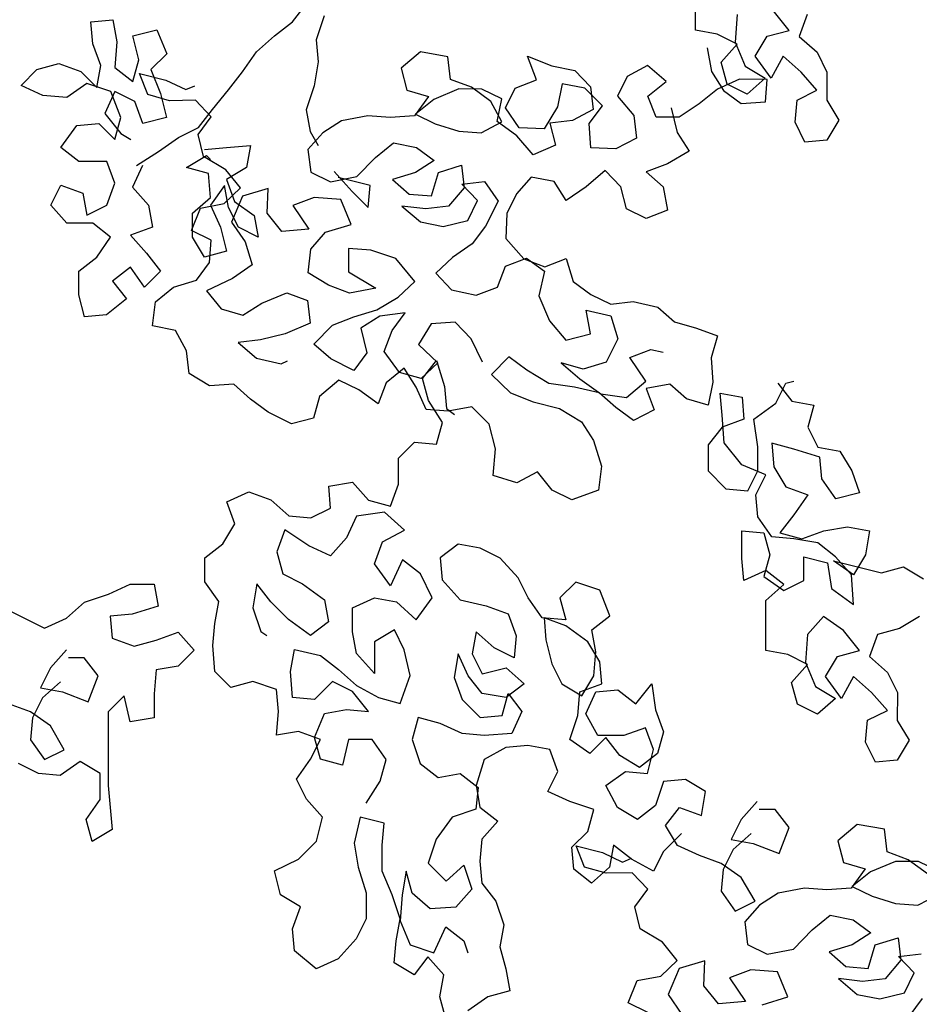
# Model space of a CAD drawing. Units: millimetres. Extents: x -21 to 4753, y -13 to 5144.
# Drawn here: x 58 to 58, y 7 to 7 of the extents above; entities that cross this region are included whole.
import ezdxf

# ---------------------------------------------------------------- set-up
doc = ezdxf.new("R2010")
doc.units = ezdxf.units.MM
doc.layers.add('Árvores vistas', color=8, linetype='Continuous')
doc.layers.get('0').freeze()

# ---------------------------------------------------------------- blocks, each defined once
blk = doc.blocks.new('a4')
for p, q in [((-0.60476, 1.8859), (-0.60063, 1.89722)), ((-0.5512, 1.89923), (-0.56152, 1.87865)), ((-0.63668, 1.88181), (-0.63152, 1.8921)), ((-0.28659, 1.87943), (-0.28143, 1.89075)), ((-0.28143, 1.89075), (-0.2732, 1.88251)), ((-0.63772, 1.87048), (-0.63668, 1.88181)), ((-0.61917, 1.88591), (-0.62947, 1.87871)), ((-0.60785, 1.88487), (-0.61917, 1.88591)), ((-0.61197, 1.87561), (-0.60476, 1.8859)), ((-0.59755, 1.87971), (-0.60785, 1.88487)), ((-0.2732, 1.88251), (-0.27012, 1.87118)), ((-0.62947, 1.87871), (-0.62434, 1.86841)), ((-0.58932, 1.87044), (-0.59755, 1.87971)), ((-0.5924, 1.88074), (-0.59447, 1.86941)), ((-0.58211, 1.87558), (-0.5924, 1.88074)), ((-0.56152, 1.87865), (-0.55638, 1.86732)), ((-0.28763, 1.86707), (-0.28659, 1.87943)), ((-0.62434, 1.86841), (-0.61197, 1.87561)), ((-0.57285, 1.86733), (-0.58211, 1.87558)), ((-0.3525, 1.86713), (-0.34323, 1.87536)), ((-0.34323, 1.87536), (-0.33293, 1.8702)), ((-0.27012, 1.87118), (-0.27425, 1.85985)), ((-0.63052, 1.86018), (-0.63772, 1.87048)), ((-0.59447, 1.86941), (-0.59963, 1.85603)), ((-0.57698, 1.85807), (-0.57697, 1.86631)), ((-0.55638, 1.86732), (-0.54815, 1.85804)), ((-0.35251, 1.85375), (-0.3525, 1.86713)), ((-0.33293, 1.8702), (-0.33706, 1.85888)), ((-0.32059, 1.86093), (-0.31337, 1.87019)), ((-0.31337, 1.87019), (-0.30205, 1.86194)), ((-0.28043, 1.85677), (-0.28763, 1.86707)), ((-0.4009, 1.85791), (-0.38957, 1.86099)), ((-0.38957, 1.86099), (-0.37722, 1.86098)), ((-0.37722, 1.86098), (-0.37002, 1.8517)), ((-0.3206, 1.84651), (-0.32059, 1.86093)), ((-0.30205, 1.86194), (-0.30103, 1.85061)), ((-0.67171, 1.85404), (-0.66038, 1.85712)), ((-0.66038, 1.85712), (-0.65009, 1.8499)), ((-0.63671, 1.84989), (-0.63052, 1.86018)), ((-0.59963, 1.85603), (-0.58625, 1.85087)), ((-0.58625, 1.85087), (-0.57698, 1.85807)), ((-0.54815, 1.85804), (-0.54404, 1.84568)), ((-0.39988, 1.84658), (-0.4009, 1.85791)), ((-0.33706, 1.85888), (-0.34839, 1.85683)), ((-0.34839, 1.85683), (-0.34325, 1.84653)), ((-0.28456, 1.84442), (-0.28043, 1.85677)), ((-0.27425, 1.85985), (-0.2825, 1.85162)), ((-0.66554, 1.84374), (-0.67171, 1.85404)), ((-0.37002, 1.8517), (-0.35973, 1.84449)), ((-0.35973, 1.84449), (-0.35251, 1.85375)), ((-0.30103, 1.85061), (-0.30928, 1.84238)), ((-0.2825, 1.85162), (-0.27117, 1.84955)), ((-0.27117, 1.84955), (-0.25984, 1.85366)), ((-0.25984, 1.85366), (-0.24851, 1.85468)), ((-0.24851, 1.85468), (-0.2475, 1.84335)), ((-0.64289, 1.84577), (-0.66554, 1.84374)), ((-0.65009, 1.8499), (-0.63671, 1.84989)), ((-0.60479, 1.84574), (-0.64289, 1.84577)), ((-0.59656, 1.8375), (-0.60479, 1.84574)), ((-0.54404, 1.84568), (-0.5389, 1.83435)), ((-0.39166, 1.83628), (-0.39988, 1.84658)), ((-0.34325, 1.84653), (-0.33193, 1.8424)), ((-0.33193, 1.8424), (-0.3206, 1.84651)), ((-0.29589, 1.84752), (-0.30619, 1.83929)), ((-0.28456, 1.84236), (-0.29589, 1.84752)), ((-0.5667, 1.84365), (-0.57082, 1.83232)), ((-0.55537, 1.84467), (-0.5667, 1.84365)), ((-0.55435, 1.83334), (-0.55537, 1.84467)), ((-0.38238, 1.84348), (-0.39166, 1.83628)), ((-0.37518, 1.8342), (-0.38238, 1.84348)), ((-0.30928, 1.84238), (-0.29795, 1.83928)), ((-0.29795, 1.83928), (-0.28456, 1.84442)), ((-0.28972, 1.83207), (-0.28456, 1.84236)), ((-0.27221, 1.84235), (-0.27942, 1.83309)), ((-0.25882, 1.8413), (-0.27221, 1.84235)), ((-0.2475, 1.84335), (-0.25882, 1.8413)), ((-0.60995, 1.83442), (-0.59656, 1.8375)), ((-0.30619, 1.83929), (-0.30928, 1.83414)), ((-0.6079, 1.82206), (-0.60995, 1.83442)), ((-0.57082, 1.83232), (-0.56775, 1.82099)), ((-0.55024, 1.81995), (-0.55435, 1.83334)), ((-0.5389, 1.83435), (-0.53891, 1.822)), ((-0.38549, 1.82701), (-0.37518, 1.8342)), ((-0.35871, 1.83419), (-0.36798, 1.82596)), ((-0.3546, 1.82286), (-0.35871, 1.83419)), ((-0.334, 1.83314), (-0.34327, 1.82491)), ((-0.32268, 1.82798), (-0.334, 1.83314)), ((-0.32267, 1.83107), (-0.31548, 1.81973)), ((-0.30105, 1.82796), (-0.28972, 1.83207)), ((-0.27942, 1.83309), (-0.2681, 1.82999)), ((-0.2681, 1.82999), (-0.25574, 1.83306)), ((-0.25574, 1.83306), (-0.25266, 1.82071)), ((-0.37726, 1.81876), (-0.38549, 1.82701)), ((-0.36798, 1.82596), (-0.37726, 1.81876)), ((-0.29797, 1.8156), (-0.30105, 1.82796)), ((-0.28937, 1.81408), (-0.28616, 1.82537)), ((-0.28616, 1.82537), (-0.2752, 1.82958)), ((-0.2752, 1.82958), (-0.2786, 1.81599)), ((-0.59555, 1.82205), (-0.6079, 1.82206)), ((-0.58319, 1.82101), (-0.59555, 1.82205)), ((-0.58114, 1.80968), (-0.58319, 1.82101)), ((-0.56775, 1.82099), (-0.56364, 1.80966)), ((-0.53891, 1.822), (-0.55024, 1.81995)), ((-0.40787, 1.81104), (-0.40555, 1.82287)), ((-0.40555, 1.82287), (-0.39319, 1.82142)), ((-0.39319, 1.82142), (-0.38562, 1.81204)), ((-0.34327, 1.82491), (-0.3546, 1.82286)), ((-0.27326, 1.82381), (-0.28562, 1.81868)), ((-0.26503, 1.81557), (-0.27326, 1.82381)), ((-0.25266, 1.82071), (-0.26503, 1.81557)), ((-0.31548, 1.81973), (-0.30828, 1.80943)), ((-0.28562, 1.81868), (-0.29797, 1.8156)), ((-0.2786, 1.81599), (-0.28357, 1.80576)), ((-0.41848, 1.80542), (-0.40787, 1.81104)), ((-0.38562, 1.81204), (-0.38194, 1.8002)), ((-0.28906, 1.80066), (-0.28937, 1.81408)), ((-0.57291, 1.80143), (-0.58114, 1.80968)), ((-0.56364, 1.80966), (-0.57291, 1.80143)), ((-0.43014, 1.80404), (-0.41848, 1.80542)), ((-0.32683, 1.794), (-0.32373, 1.80533)), ((-0.32373, 1.80533), (-0.31756, 1.79502)), ((-0.30828, 1.80943), (-0.30314, 1.79913)), ((-0.28357, 1.80576), (-0.28164, 1.80099)), ((-0.43653, 1.79346), (-0.43014, 1.80404)), ((-0.38194, 1.8002), (-0.37278, 1.79346)), ((-0.37007, 1.7961), (-0.35977, 1.80227)), ((-0.3613, 1.79255), (-0.35633, 1.80278)), ((-0.35977, 1.80227), (-0.34741, 1.80226)), ((-0.35633, 1.80278), (-0.34469, 1.79816)), ((-0.34741, 1.80226), (-0.33918, 1.79298)), ((-0.29755, 1.79255), (-0.28906, 1.80066)), ((-0.54791, 1.78864), (-0.53761, 1.79583)), ((-0.53761, 1.79583), (-0.52525, 1.79582)), ((-0.52525, 1.79582), (-0.51805, 1.78655)), ((-0.38743, 1.79509), (-0.39681, 1.78752)), ((-0.38111, 1.78165), (-0.38743, 1.79509)), ((-0.36699, 1.78477), (-0.37007, 1.7961)), ((-0.34469, 1.79816), (-0.34243, 1.78597)), ((-0.32495, 1.78504), (-0.31803, 1.7965)), ((-0.31756, 1.79502), (-0.31962, 1.79297)), ((-0.31803, 1.7965), (-0.30672, 1.79929)), ((-0.31447, 1.79605), (-0.31345, 1.78472)), ((-0.30672, 1.79929), (-0.29755, 1.79255)), ((-0.30314, 1.79913), (-0.29388, 1.79191)), ((-0.59219, 1.7825), (-0.58395, 1.79073)), ((-0.58395, 1.79073), (-0.57056, 1.79175)), ((-0.57056, 1.79175), (-0.55924, 1.79071)), ((-0.55924, 1.79071), (-0.54791, 1.78864)), ((-0.43568, 1.78092), (-0.43653, 1.79346)), ((-0.37278, 1.79346), (-0.3613, 1.79255)), ((-0.3433, 1.79299), (-0.35463, 1.78785)), ((-0.33301, 1.78577), (-0.3433, 1.79299)), ((-0.33918, 1.79298), (-0.32683, 1.794)), ((-0.29388, 1.79191), (-0.28359, 1.78367)), ((-0.51805, 1.78655), (-0.50776, 1.78036)), ((-0.50776, 1.78036), (-0.49643, 1.78447)), ((-0.49643, 1.78447), (-0.49129, 1.77314)), ((-0.39681, 1.78752), (-0.40002, 1.77623)), ((-0.35463, 1.78785), (-0.36699, 1.78477)), ((-0.34434, 1.78372), (-0.33301, 1.78577)), ((-0.34243, 1.78597), (-0.33433, 1.77747)), ((-0.32992, 1.78474), (-0.34125, 1.78063)), ((-0.33433, 1.77747), (-0.32495, 1.78504)), ((-0.32375, 1.77443), (-0.32992, 1.78474)), ((-0.31345, 1.78472), (-0.31243, 1.77237)), ((-0.58911, 1.77117), (-0.59219, 1.7825)), ((-0.4433, 1.77229), (-0.43568, 1.78092)), ((-0.37407, 1.77139), (-0.38111, 1.78165)), ((-0.35197, 1.78211), (-0.36223, 1.77507)), ((-0.35464, 1.77858), (-0.34434, 1.78372)), ((-0.33857, 1.77642), (-0.35197, 1.78211)), ((-0.34125, 1.78063), (-0.34847, 1.77034)), ((-0.28359, 1.78367), (-0.27433, 1.77645)), ((-0.41414, 1.77874), (-0.42229, 1.76923)), ((-0.41276, 1.76708), (-0.41414, 1.77874)), ((-0.40002, 1.77623), (-0.39387, 1.7665)), ((-0.36223, 1.77507), (-0.37407, 1.77139)), ((-0.3598, 1.76829), (-0.35464, 1.77858)), ((-0.33454, 1.76316), (-0.33857, 1.77642)), ((-0.31243, 1.77237), (-0.32375, 1.77443)), ((-0.27433, 1.77645), (-0.26404, 1.76923)), ((-0.59324, 1.75882), (-0.58911, 1.77117)), ((-0.55102, 1.77113), (-0.56338, 1.76703)), ((-0.53866, 1.76906), (-0.55102, 1.77113)), ((-0.54794, 1.76186), (-0.53866, 1.76906)), ((-0.49129, 1.77314), (-0.49542, 1.76182)), ((-0.45003, 1.76312), (-0.4433, 1.77229)), ((-0.42229, 1.76923), (-0.42515, 1.75652)), ((-0.34847, 1.77034), (-0.3598, 1.76829)), ((-0.26404, 1.76923), (-0.25581, 1.75996)), ((-0.56338, 1.76703), (-0.56544, 1.76394)), ((-0.40962, 1.75436), (-0.41276, 1.76708)), ((-0.39387, 1.7665), (-0.38843, 1.7536)), ((-0.6993, 1.75685), (-0.68694, 1.75993)), ((-0.68694, 1.75993), (-0.68078, 1.74757)), ((-0.55721, 1.75261), (-0.54794, 1.76186)), ((-0.49542, 1.76182), (-0.50367, 1.75256)), ((-0.45607, 1.75113), (-0.45003, 1.76312)), ((-0.35681, 1.75616), (-0.34743, 1.76373)), ((-0.34743, 1.76373), (-0.33454, 1.76316)), ((-0.25581, 1.75996), (-0.24861, 1.75068)), ((-0.70549, 1.74656), (-0.6993, 1.75685)), ((-0.61488, 1.74751), (-0.61693, 1.75884)), ((-0.61693, 1.75884), (-0.60457, 1.7578)), ((-0.60457, 1.7578), (-0.59324, 1.75882)), ((-0.53353, 1.75567), (-0.53868, 1.74538)), ((-0.5222, 1.75875), (-0.53353, 1.75567)), ((-0.51087, 1.75462), (-0.5222, 1.75875)), ((-0.51912, 1.74227), (-0.51087, 1.75462)), ((-0.42515, 1.75652), (-0.42357, 1.75316)), ((-0.40418, 1.74145), (-0.40962, 1.75436)), ((-0.35561, 1.74221), (-0.35681, 1.75616)), ((-0.73742, 1.73836), (-0.72814, 1.74967)), ((-0.72814, 1.74967), (-0.71681, 1.75069)), ((-0.71681, 1.75069), (-0.70549, 1.74656)), ((-0.59841, 1.73926), (-0.59737, 1.75058)), ((-0.59737, 1.75058), (-0.58398, 1.7516)), ((-0.58398, 1.7516), (-0.57266, 1.74953)), ((-0.57266, 1.74953), (-0.57576, 1.73615)), ((-0.56546, 1.74129), (-0.55721, 1.75261)), ((-0.50367, 1.75256), (-0.50471, 1.74123)), ((-0.45327, 1.73982), (-0.45607, 1.75113)), ((-0.38843, 1.7536), (-0.39252, 1.74284)), ((-0.3434, 1.75047), (-0.35561, 1.74221)), ((-0.3392, 1.73951), (-0.3434, 1.75047)), ((-0.24861, 1.75068), (-0.23935, 1.74347)), ((-0.68078, 1.74757), (-0.67152, 1.73829)), ((-0.64989, 1.74342), (-0.63959, 1.74856)), ((-0.63959, 1.74856), (-0.6293, 1.74135)), ((-0.61901, 1.73619), (-0.61488, 1.74751)), ((-0.53868, 1.74538), (-0.54693, 1.73406)), ((-0.65917, 1.73519), (-0.64989, 1.74342)), ((-0.6293, 1.74135), (-0.61901, 1.73619)), ((-0.6293, 1.7362), (-0.61798, 1.73928)), ((-0.61798, 1.73928), (-0.60562, 1.73412)), ((-0.58915, 1.72998), (-0.59841, 1.73926)), ((-0.55826, 1.73201), (-0.56546, 1.74129)), ((-0.52428, 1.73095), (-0.51912, 1.74227)), ((-0.50471, 1.74123), (-0.49957, 1.73093)), ((-0.44198, 1.73661), (-0.45327, 1.73982)), ((-0.42257, 1.73091), (-0.41495, 1.73954)), ((-0.41495, 1.73954), (-0.40509, 1.72998)), ((-0.39252, 1.74284), (-0.40418, 1.74145)), ((-0.3846, 1.73204), (-0.37821, 1.74262)), ((-0.37821, 1.74262), (-0.36586, 1.74117)), ((-0.36586, 1.74117), (-0.35722, 1.73356)), ((-0.34029, 1.72574), (-0.3392, 1.73951)), ((-0.32612, 1.74124), (-0.3311, 1.73102)), ((-0.31447, 1.74263), (-0.32612, 1.74124)), ((-0.30583, 1.73501), (-0.31447, 1.74263)), ((-0.30525, 1.74147), (-0.31246, 1.73736)), ((-0.29392, 1.74352), (-0.30525, 1.74147)), ((-0.28157, 1.73939), (-0.29392, 1.74352)), ((-0.26922, 1.73732), (-0.28157, 1.73939)), ((-0.73228, 1.72702), (-0.73742, 1.73836)), ((-0.67152, 1.73829), (-0.65917, 1.73519)), ((-0.6324, 1.72487), (-0.6293, 1.7362)), ((-0.60562, 1.73412), (-0.60357, 1.72279)), ((-0.57576, 1.73615), (-0.58298, 1.72689)), ((-0.54693, 1.73406), (-0.55826, 1.73201)), ((-0.43353, 1.7267), (-0.44198, 1.73661)), ((-0.35722, 1.73356), (-0.3532, 1.7203)), ((-0.29968, 1.72528), (-0.30583, 1.73501)), ((-0.25789, 1.73834), (-0.26922, 1.73732)), ((-0.24554, 1.73421), (-0.25789, 1.73834)), ((-0.59431, 1.71969), (-0.58915, 1.72998)), ((-0.51502, 1.72271), (-0.52428, 1.73095)), ((-0.49957, 1.73093), (-0.48824, 1.73195)), ((-0.48824, 1.73195), (-0.48619, 1.71959)), ((-0.42861, 1.71892), (-0.42257, 1.73091)), ((-0.40509, 1.72998), (-0.40088, 1.71902)), ((-0.38869, 1.72128), (-0.3846, 1.73204)), ((-0.32586, 1.72913), (-0.33616, 1.71987)), ((-0.3311, 1.73102), (-0.32848, 1.71741)), ((-0.72199, 1.71775), (-0.73228, 1.72702)), ((-0.61902, 1.72177), (-0.6324, 1.72487)), ((-0.58298, 1.72689), (-0.59122, 1.71763)), ((-0.4385, 1.71647), (-0.43353, 1.7267)), ((-0.3532, 1.7203), (-0.34029, 1.72574)), ((-0.33308, 1.7106), (-0.32895, 1.72707)), ((-0.29707, 1.71168), (-0.29968, 1.72528)), ((-0.67257, 1.71873), (-0.68492, 1.71668)), ((-0.65918, 1.71563), (-0.67257, 1.71873)), ((-0.61903, 1.70942), (-0.61902, 1.72177)), ((-0.60357, 1.72279), (-0.60461, 1.71146)), ((-0.60461, 1.71146), (-0.59431, 1.71969)), ((-0.57475, 1.71761), (-0.56342, 1.71966)), ((-0.56342, 1.71966), (-0.55106, 1.71965)), ((-0.55106, 1.71965), (-0.54593, 1.70832)), ((-0.5037, 1.71755), (-0.51502, 1.72271)), ((-0.48619, 1.71959), (-0.49547, 1.71136)), ((-0.41944, 1.71218), (-0.42861, 1.71892)), ((-0.40088, 1.71902), (-0.3972, 1.70718)), ((-0.38608, 1.70768), (-0.38869, 1.72128)), ((-0.37756, 1.72178), (-0.38608, 1.70768)), ((-0.36556, 1.72175), (-0.37756, 1.72178)), ((-0.36647, 1.71027), (-0.36556, 1.72175)), ((-0.33616, 1.71987), (-0.34441, 1.71164)), ((-0.7117, 1.71259), (-0.72199, 1.71775)), ((-0.68492, 1.71668), (-0.69831, 1.71258)), ((-0.66228, 1.70328), (-0.65918, 1.71563)), ((-0.59122, 1.71763), (-0.59741, 1.70631)), ((-0.58505, 1.70835), (-0.57475, 1.71761)), ((-0.50165, 1.70313), (-0.5037, 1.71755)), ((-0.44577, 1.70643), (-0.4385, 1.71647)), ((-0.40672, 1.71533), (-0.41944, 1.71218)), ((-0.40056, 1.7056), (-0.40672, 1.71533)), ((-0.32848, 1.71741), (-0.31862, 1.70785)), ((-0.69831, 1.71258), (-0.7117, 1.71259)), ((-0.65198, 1.71253), (-0.64066, 1.70532)), ((-0.62934, 1.70222), (-0.61903, 1.70942)), ((-0.56858, 1.70834), (-0.58505, 1.70835)), ((-0.56241, 1.69804), (-0.56858, 1.70834)), ((-0.54593, 1.70832), (-0.548, 1.69699)), ((-0.53976, 1.70008), (-0.52842, 1.7083)), ((-0.52842, 1.7083), (-0.5171, 1.70417)), ((-0.49547, 1.71136), (-0.49857, 1.70004)), ((-0.37074, 1.69722), (-0.36647, 1.71027)), ((-0.34441, 1.71164), (-0.33308, 1.7106)), ((-0.29798, 1.7002), (-0.29707, 1.71168)), ((-0.69936, 1.69919), (-0.687, 1.70433)), ((-0.687, 1.70433), (-0.67361, 1.70432)), ((-0.67361, 1.70432), (-0.66228, 1.70328)), ((-0.64066, 1.70532), (-0.62934, 1.70222)), ((-0.59741, 1.70631), (-0.60051, 1.69498)), ((-0.5171, 1.70417), (-0.51093, 1.69284)), ((-0.51093, 1.69284), (-0.50165, 1.70313)), ((-0.43501, 1.70233), (-0.44577, 1.70643)), ((-0.42955, 1.69543), (-0.41876, 1.70335)), ((-0.41876, 1.70335), (-0.408, 1.69926)), ((-0.39883, 1.69253), (-0.40056, 1.7056)), ((-0.3972, 1.70718), (-0.3907, 1.69603)), ((-0.31862, 1.70785), (-0.31105, 1.69847)), ((-0.74055, 1.6879), (-0.73437, 1.69819)), ((-0.73437, 1.69819), (-0.72304, 1.69715)), ((-0.71172, 1.69508), (-0.69936, 1.69919)), ((-0.57271, 1.6929), (-0.56241, 1.69804)), ((-0.52638, 1.69389), (-0.53976, 1.70008)), ((-0.49857, 1.70004), (-0.48725, 1.69591)), ((-0.42744, 1.69296), (-0.43501, 1.70233)), ((-0.408, 1.69926), (-0.39883, 1.69253)), ((-0.32995, 1.69905), (-0.33756, 1.69042)), ((-0.32627, 1.68721), (-0.32995, 1.69905)), ((-0.31105, 1.69847), (-0.31338, 1.68664)), ((-0.29713, 1.68766), (-0.29798, 1.7002)), ((-0.71275, 1.69509), (-0.72511, 1.68995)), ((-0.72304, 1.69715), (-0.71172, 1.69508)), ((-0.69936, 1.69404), (-0.71275, 1.69509)), ((-0.68701, 1.69197), (-0.69936, 1.69404)), ((-0.60051, 1.69498), (-0.5861, 1.68982)), ((-0.5861, 1.68982), (-0.57271, 1.6929)), ((-0.548, 1.69699), (-0.55727, 1.68671)), ((-0.53359, 1.68463), (-0.52638, 1.69389)), ((-0.48725, 1.69591), (-0.47386, 1.6959)), ((-0.47386, 1.6959), (-0.46563, 1.68765)), ((-0.43717, 1.6868), (-0.42744, 1.69296)), ((-0.43276, 1.68414), (-0.42955, 1.69543)), ((-0.3907, 1.69603), (-0.3826, 1.68754)), ((-0.3826, 1.68754), (-0.37074, 1.69722)), ((-0.34373, 1.69414), (-0.35188, 1.68463)), ((-0.34518, 1.68179), (-0.34373, 1.69414)), ((-0.27257, 1.69448), (-0.28388, 1.69169)), ((-0.26412, 1.68457), (-0.27257, 1.69448)), ((-0.73129, 1.68069), (-0.74055, 1.6879)), ((-0.72511, 1.68995), (-0.72924, 1.6776)), ((-0.70658, 1.67964), (-0.69834, 1.68889)), ((-0.69834, 1.68889), (-0.68701, 1.69197)), ((-0.61905, 1.68882), (-0.63141, 1.68471)), ((-0.60773, 1.68572), (-0.61905, 1.68882)), ((-0.33756, 1.69042), (-0.33848, 1.67894)), ((-0.28388, 1.69169), (-0.28708, 1.68039)), ((-0.63141, 1.68471), (-0.63863, 1.67545)), ((-0.61083, 1.6744), (-0.60773, 1.68572)), ((-0.55727, 1.68671), (-0.54595, 1.67846)), ((-0.54595, 1.67846), (-0.53359, 1.68463)), ((-0.46563, 1.68765), (-0.46667, 1.67633)), ((-0.44866, 1.68171), (-0.43717, 1.6868)), ((-0.44401, 1.68042), (-0.43268, 1.6835)), ((-0.42466, 1.67564), (-0.43276, 1.68414)), ((-0.43268, 1.6835), (-0.42342, 1.67629)), ((-0.4151, 1.68551), (-0.42466, 1.67564)), ((-0.40452, 1.67912), (-0.4151, 1.68551)), ((-0.35188, 1.68463), (-0.35421, 1.6728)), ((-0.32011, 1.67748), (-0.32627, 1.68721)), ((-0.31338, 1.68664), (-0.32011, 1.67748)), ((-0.29625, 1.68713), (-0.30122, 1.6769)), ((-0.28708, 1.68039), (-0.29713, 1.68766)), ((-0.28868, 1.67775), (-0.29625, 1.68713)), ((-0.26663, 1.67045), (-0.26412, 1.68457)), ((-0.74057, 1.67246), (-0.73129, 1.68069)), ((-0.72924, 1.6776), (-0.71586, 1.67141)), ((-0.70556, 1.66625), (-0.70658, 1.67964)), ((-0.6829, 1.68064), (-0.69217, 1.67138)), ((-0.67055, 1.67651), (-0.6829, 1.68064)), ((-0.45535, 1.67323), (-0.44401, 1.68042)), ((-0.44957, 1.67023), (-0.44866, 1.68171)), ((-0.40367, 1.66658), (-0.40452, 1.67912)), ((-0.3438, 1.67013), (-0.34518, 1.68179)), ((-0.33848, 1.67894), (-0.3263, 1.6752)), ((-0.28324, 1.66484), (-0.28868, 1.67775)), ((-0.76322, 1.67145), (-0.75189, 1.67453)), ((-0.75189, 1.67453), (-0.74057, 1.67246)), ((-0.65923, 1.66827), (-0.67055, 1.67651)), ((-0.63863, 1.67545), (-0.63658, 1.66413)), ((-0.61599, 1.66308), (-0.61083, 1.6744)), ((-0.53669, 1.6733), (-0.547, 1.66404)), ((-0.52536, 1.67432), (-0.53669, 1.6733)), ((-0.51816, 1.66505), (-0.52536, 1.67432)), ((-0.46667, 1.67633), (-0.45535, 1.67323)), ((-0.42342, 1.67629), (-0.43681, 1.67218)), ((-0.37839, 1.67658), (-0.38689, 1.66848)), ((-0.37029, 1.66808), (-0.37839, 1.67658)), ((-0.35421, 1.6728), (-0.35106, 1.66008)), ((-0.3263, 1.6752), (-0.32263, 1.66336)), ((-0.30122, 1.6769), (-0.30496, 1.66472)), ((-0.71586, 1.67141), (-0.72307, 1.66215)), ((-0.69217, 1.67138), (-0.68395, 1.66211)), ((-0.65512, 1.65591), (-0.65923, 1.66827)), ((-0.44814, 1.67116), (-0.45123, 1.66705)), ((-0.44731, 1.65804), (-0.44957, 1.67023)), ((-0.43681, 1.67218), (-0.44814, 1.67116)), ((-0.38689, 1.66848), (-0.38975, 1.65577)), ((-0.36326, 1.65782), (-0.37029, 1.66808)), ((-0.33428, 1.66198), (-0.3438, 1.67013)), ((-0.28238, 1.65831), (-0.27829, 1.66907)), ((-0.27829, 1.66907), (-0.26663, 1.67045)), ((-0.69631, 1.658), (-0.70556, 1.66625)), ((-0.63658, 1.66413), (-0.64379, 1.65487)), ((-0.61703, 1.65175), (-0.61599, 1.66308)), ((-0.59848, 1.66306), (-0.60776, 1.6538)), ((-0.58715, 1.66717), (-0.59848, 1.66306)), ((-0.5748, 1.6651), (-0.58715, 1.66717)), ((-0.58613, 1.65996), (-0.5748, 1.6651)), ((-0.547, 1.66404), (-0.5501, 1.65066)), ((-0.52023, 1.65372), (-0.51816, 1.66505)), ((-0.41217, 1.65848), (-0.40367, 1.66658)), ((-0.34084, 1.65511), (-0.33234, 1.66321)), ((-0.32263, 1.66336), (-0.33428, 1.66198)), ((-0.33234, 1.66321), (-0.33096, 1.65155)), ((-0.30496, 1.66472), (-0.30588, 1.65325)), ((-0.28327, 1.65283), (-0.28324, 1.66484)), ((-0.75192, 1.64982), (-0.75911, 1.66012)), ((-0.72307, 1.66215), (-0.72925, 1.66009)), ((-0.68395, 1.66211), (-0.69631, 1.658)), ((-0.5954, 1.65276), (-0.58613, 1.65996)), ((-0.5748, 1.65789), (-0.5851, 1.65275)), ((-0.56348, 1.65582), (-0.5748, 1.65789)), ((-0.45634, 1.64906), (-0.44731, 1.65804)), ((-0.42419, 1.65251), (-0.41217, 1.65848)), ((-0.35409, 1.65108), (-0.36326, 1.65782)), ((-0.35106, 1.66008), (-0.34084, 1.65511)), ((-0.28964, 1.64826), (-0.28238, 1.65831)), ((-0.69322, 1.65285), (-0.70249, 1.64565)), ((-0.68189, 1.65387), (-0.69322, 1.65285)), ((-0.67057, 1.65283), (-0.68189, 1.65387)), ((-0.66131, 1.64458), (-0.67057, 1.65283)), ((-0.65409, 1.65385), (-0.66131, 1.64458)), ((-0.64379, 1.65487), (-0.65512, 1.65591)), ((-0.64276, 1.65589), (-0.65409, 1.65385)), ((-0.62938, 1.65176), (-0.64276, 1.65589)), ((-0.60776, 1.6538), (-0.60674, 1.64248)), ((-0.59747, 1.64041), (-0.5954, 1.65276)), ((-0.5851, 1.65275), (-0.58203, 1.64039)), ((-0.57172, 1.64656), (-0.56348, 1.65582)), ((-0.52539, 1.64343), (-0.52023, 1.65372)), ((-0.38975, 1.65577), (-0.38554, 1.64481)), ((-0.30588, 1.65325), (-0.30025, 1.64264)), ((-0.28825, 1.64261), (-0.28327, 1.65283)), ((-0.74884, 1.63849), (-0.75192, 1.64982)), ((-0.62321, 1.64043), (-0.62938, 1.65176)), ((-0.61601, 1.63734), (-0.61703, 1.65175)), ((-0.5501, 1.65066), (-0.55423, 1.63934)), ((-0.48658, 1.63484), (-0.48284, 1.64701)), ((-0.48284, 1.64701), (-0.46906, 1.64592)), ((-0.46906, 1.64592), (-0.45634, 1.64906)), ((-0.43056, 1.64793), (-0.44013, 1.63807)), ((-0.42158, 1.6389), (-0.43056, 1.64793)), ((-0.34122, 1.64451), (-0.35409, 1.65108)), ((-0.33096, 1.65155), (-0.34122, 1.64451)), ((-0.30025, 1.64264), (-0.28964, 1.64826)), ((-0.72618, 1.64361), (-0.73751, 1.64054)), ((-0.71485, 1.64154), (-0.72618, 1.64361)), ((-0.70249, 1.64565), (-0.71485, 1.64154)), ((-0.60674, 1.64248), (-0.59541, 1.63938)), ((-0.57688, 1.63627), (-0.57172, 1.64656)), ((-0.5357, 1.63417), (-0.52539, 1.64343)), ((-0.38554, 1.64481), (-0.37478, 1.64072)), ((-0.30734, 1.63489), (-0.30007, 1.64493)), ((-0.30007, 1.64493), (-0.28825, 1.64261)), ((-0.73751, 1.64054), (-0.74884, 1.63849)), ((-0.62219, 1.6291), (-0.62321, 1.64043)), ((-0.60469, 1.63218), (-0.61601, 1.63734)), ((-0.59541, 1.63938), (-0.60469, 1.63218)), ((-0.59027, 1.63113), (-0.59747, 1.64041)), ((-0.58203, 1.64039), (-0.59027, 1.63113)), ((-0.55423, 1.63934), (-0.56556, 1.63523)), ((-0.44013, 1.63807), (-0.44475, 1.62643)), ((-0.42832, 1.62974), (-0.42158, 1.6389)), ((-0.37478, 1.64072), (-0.37057, 1.62976)), ((-0.36048, 1.6405), (-0.37092, 1.63117)), ((-0.34759, 1.63994), (-0.36048, 1.6405)), ((-0.33736, 1.63497), (-0.34759, 1.63994)), ((-0.30328, 1.63364), (-0.29302, 1.64068)), ((-0.29302, 1.64068), (-0.28279, 1.6357)), ((-0.56556, 1.63523), (-0.57688, 1.63627)), ((-0.546, 1.62903), (-0.5357, 1.63417)), ((-0.48095, 1.62423), (-0.48658, 1.63484)), ((-0.32873, 1.62735), (-0.33736, 1.63497)), ((-0.31725, 1.62644), (-0.30734, 1.63489)), ((-0.30384, 1.62075), (-0.30328, 1.63364)), ((-0.28279, 1.6357), (-0.27858, 1.62474)), ((-0.62426, 1.61778), (-0.62219, 1.6291)), ((-0.5563, 1.62184), (-0.546, 1.62903)), ((-0.43523, 1.61828), (-0.42832, 1.62974)), ((-0.37057, 1.62976), (-0.37731, 1.6206)), ((-0.37092, 1.63117), (-0.37501, 1.62041)), ((-0.33105, 1.61553), (-0.32873, 1.62735)), ((-0.27858, 1.62474), (-0.26621, 1.6293)), ((-0.26621, 1.6293), (-0.27136, 1.61678)), ((-0.55734, 1.60948), (-0.5563, 1.62184)), ((-0.49033, 1.61666), (-0.48095, 1.62423)), ((-0.44475, 1.62643), (-0.44814, 1.61284)), ((-0.39001, 1.62345), (-0.40292, 1.61802)), ((-0.37731, 1.6206), (-0.39001, 1.62345)), ((-0.31216, 1.61495), (-0.31725, 1.62644)), ((-0.65105, 1.60751), (-0.64589, 1.61883)), ((-0.64589, 1.61883), (-0.63559, 1.61367)), ((-0.63559, 1.61367), (-0.62426, 1.61778)), ((-0.57999, 1.61671), (-0.59029, 1.61157)), ((-0.56763, 1.61979), (-0.57999, 1.61671)), ((-0.5563, 1.62081), (-0.56763, 1.61979)), ((-0.56043, 1.60948), (-0.5563, 1.62081)), ((-0.49531, 1.60643), (-0.49033, 1.61666)), ((-0.43721, 1.60504), (-0.43523, 1.61828)), ((-0.40292, 1.61802), (-0.41283, 1.60957)), ((-0.37501, 1.62041), (-0.3708, 1.60945)), ((-0.30085, 1.61774), (-0.31216, 1.61495)), ((-0.29239, 1.61383), (-0.30384, 1.62075)), ((-0.29947, 1.60608), (-0.30085, 1.61774)), ((-0.27136, 1.61678), (-0.27369, 1.60495)), ((-0.59029, 1.61157), (-0.59648, 1.60128)), ((-0.54601, 1.61256), (-0.55734, 1.60948)), ((-0.53778, 1.60431), (-0.54601, 1.61256)), ((-0.44814, 1.61284), (-0.45506, 1.60138)), ((-0.42466, 1.61189), (-0.4328, 1.60238)), ((-0.42786, 1.6006), (-0.42466, 1.61189)), ((-0.34078, 1.60937), (-0.33105, 1.61553)), ((-0.28056, 1.61151), (-0.29239, 1.61383)), ((-0.28289, 1.59968), (-0.28056, 1.61151)), ((-0.68606, 1.60548), (-0.67473, 1.6065)), ((-0.67473, 1.6065), (-0.6665, 1.59825)), ((-0.65518, 1.59515), (-0.65105, 1.60751)), ((-0.62634, 1.59719), (-0.61913, 1.60748)), ((-0.61913, 1.60748), (-0.60677, 1.60335)), ((-0.56868, 1.59816), (-0.56043, 1.60948)), ((-0.4904, 1.59265), (-0.49531, 1.60643)), ((-0.41283, 1.60957), (-0.40969, 1.59684)), ((-0.3708, 1.60945), (-0.38264, 1.60578)), ((-0.33375, 1.59911), (-0.34078, 1.60937)), ((-0.69327, 1.59622), (-0.68606, 1.60548)), ((-0.68495, 1.59998), (-0.67399, 1.60419)), ((-0.67399, 1.60419), (-0.67738, 1.5906)), ((-0.60677, 1.60335), (-0.59442, 1.60231)), ((-0.59648, 1.60128), (-0.58619, 1.59509)), ((-0.59442, 1.60231), (-0.59031, 1.59098)), ((-0.54191, 1.59196), (-0.53778, 1.60431)), ((-0.45506, 1.60138), (-0.46479, 1.59523)), ((-0.4328, 1.60238), (-0.4406, 1.59145)), ((-0.44007, 1.59233), (-0.43721, 1.60504)), ((-0.38264, 1.60578), (-0.38938, 1.59661)), ((-0.29385, 1.59547), (-0.29947, 1.60608)), ((-0.27369, 1.60495), (-0.28219, 1.59685)), ((-0.68504, 1.58694), (-0.69327, 1.59622)), ((-0.68816, 1.58868), (-0.68495, 1.59998)), ((-0.6665, 1.59825), (-0.65518, 1.59515)), ((-0.61811, 1.58894), (-0.62634, 1.59719)), ((-0.61708, 1.59306), (-0.60575, 1.59923)), ((-0.60575, 1.59923), (-0.59443, 1.59407)), ((-0.57898, 1.592), (-0.56868, 1.59816)), ((-0.42419, 1.58876), (-0.42786, 1.6006)), ((-0.40969, 1.59684), (-0.3975, 1.59911)), ((-0.3975, 1.59911), (-0.40036, 1.5864)), ((-0.38938, 1.59661), (-0.39435, 1.58638)), ((-0.3253, 1.5892), (-0.33375, 1.59911)), ((-0.31419, 1.58369), (-0.31362, 1.59658)), ((-0.31362, 1.59658), (-0.30108, 1.59743)), ((-0.30108, 1.59743), (-0.29192, 1.5907)), ((-0.28219, 1.59685), (-0.29385, 1.59547)), ((-0.29192, 1.5907), (-0.28289, 1.59968)), ((-0.61709, 1.57967), (-0.61708, 1.59306)), ((-0.59443, 1.59407), (-0.59341, 1.58274)), ((-0.59031, 1.59098), (-0.57898, 1.592)), ((-0.58619, 1.59509), (-0.57383, 1.59405)), ((-0.57383, 1.59405), (-0.5625, 1.5961)), ((-0.5625, 1.5961), (-0.5553, 1.58683)), ((-0.5553, 1.58683), (-0.54191, 1.59196)), ((-0.47804, 1.5912), (-0.4904, 1.59265)), ((-0.46479, 1.59523), (-0.47804, 1.5912)), ((-0.44769, 1.5837), (-0.44007, 1.59233)), ((-0.4406, 1.59145), (-0.44258, 1.57821)), ((-0.68784, 1.57526), (-0.68816, 1.58868)), ((-0.67372, 1.58487), (-0.68504, 1.58694)), ((-0.67738, 1.5906), (-0.68235, 1.58037)), ((-0.65416, 1.5828), (-0.64282, 1.58896)), ((-0.64282, 1.58896), (-0.63563, 1.57866)), ((-0.62739, 1.58174), (-0.61811, 1.58894)), ((-0.4122, 1.58272), (-0.42419, 1.58876)), ((-0.40036, 1.5864), (-0.4122, 1.58272)), ((-0.39435, 1.58638), (-0.39297, 1.57472)), ((-0.3338, 1.5811), (-0.3253, 1.5892)), ((-0.68094, 1.57561), (-0.67372, 1.58487)), ((-0.66034, 1.57251), (-0.65416, 1.5828)), ((-0.63357, 1.57145), (-0.62739, 1.58174)), ((-0.59341, 1.58274), (-0.60062, 1.57348)), ((-0.45442, 1.57454), (-0.44769, 1.5837)), ((-0.3451, 1.5783), (-0.3338, 1.5811)), ((-0.30856, 1.57308), (-0.31419, 1.58369)), ((-0.28699, 1.58292), (-0.29691, 1.57447)), ((-0.27677, 1.57794), (-0.28699, 1.58292)), ((-0.76009, 1.56716), (-0.75511, 1.57739)), ((-0.75511, 1.57739), (-0.74347, 1.57276)), ((-0.68235, 1.58037), (-0.68042, 1.5756)), ((-0.63563, 1.57866), (-0.63667, 1.56734)), ((-0.61298, 1.56834), (-0.61709, 1.57967)), ((-0.44258, 1.57821), (-0.43413, 1.5683)), ((-0.43413, 1.5683), (-0.42193, 1.57657)), ((-0.42193, 1.57657), (-0.41772, 1.56561)), ((-0.35008, 1.56807), (-0.3451, 1.5783)), ((-0.27114, 1.56733), (-0.27677, 1.57794)), ((-0.74347, 1.57276), (-0.74121, 1.56057)), ((-0.72373, 1.55964), (-0.71681, 1.5711)), ((-0.71681, 1.5711), (-0.7055, 1.5739)), ((-0.7055, 1.5739), (-0.69634, 1.56716)), ((-0.69634, 1.56716), (-0.68784, 1.57526)), ((-0.68712, 1.56429), (-0.68094, 1.57561)), ((-0.65315, 1.56323), (-0.66034, 1.57251)), ((-0.62637, 1.56218), (-0.63357, 1.57145)), ((-0.60062, 1.57348), (-0.59033, 1.56523)), ((-0.4488, 1.56393), (-0.45442, 1.57454)), ((-0.39297, 1.57472), (-0.39583, 1.56202)), ((-0.29691, 1.57447), (-0.30856, 1.57308)), ((-0.63667, 1.56734), (-0.62431, 1.56424)), ((-0.62431, 1.56424), (-0.61298, 1.56834)), ((-0.43784, 1.56813), (-0.4488, 1.56393)), ((-0.43558, 1.55594), (-0.43784, 1.56813)), ((-0.34587, 1.55712), (-0.35008, 1.56807)), ((-0.32606, 1.56801), (-0.33368, 1.55938)), ((-0.32185, 1.55705), (-0.32606, 1.56801)), ((-0.29782, 1.56299), (-0.28686, 1.5672)), ((-0.28686, 1.5672), (-0.27929, 1.55782)), ((-0.27929, 1.55782), (-0.27114, 1.56733)), ((-0.67683, 1.55914), (-0.68712, 1.56429)), ((-0.64079, 1.5591), (-0.65315, 1.56323)), ((-0.61505, 1.55908), (-0.62637, 1.56218)), ((-0.60372, 1.56319), (-0.61505, 1.55908)), ((-0.59033, 1.56523), (-0.60372, 1.56319)), ((-0.41772, 1.56561), (-0.41915, 1.55925)), ((-0.39583, 1.56202), (-0.40345, 1.55339)), ((-0.29785, 1.55098), (-0.29782, 1.56299)), ((-0.75076, 1.55671), (-0.76102, 1.54968)), ((-0.73735, 1.55103), (-0.75076, 1.55671)), ((-0.74121, 1.56057), (-0.73311, 1.55208)), ((-0.73311, 1.55208), (-0.72373, 1.55964)), ((-0.66757, 1.54986), (-0.67683, 1.55914)), ((-0.67375, 1.55192), (-0.66345, 1.55809)), ((-0.66345, 1.55809), (-0.65419, 1.55088)), ((-0.63977, 1.54777), (-0.64079, 1.5591)), ((-0.44319, 1.54731), (-0.43558, 1.55594)), ((-0.33368, 1.55938), (-0.34587, 1.55712)), ((-0.31535, 1.54591), (-0.32185, 1.55705)), ((-0.73332, 1.53777), (-0.73735, 1.55103)), ((-0.67891, 1.5406), (-0.67375, 1.55192)), ((-0.65419, 1.55088), (-0.65832, 1.53955)), ((-0.40345, 1.55339), (-0.40665, 1.54209)), ((-0.30562, 1.55206), (-0.31535, 1.54591)), ((-0.2929, 1.55521), (-0.30562, 1.55206)), ((-0.29082, 1.54072), (-0.29785, 1.55098)), ((-0.64596, 1.53748), (-0.63977, 1.54777)), ((-0.4464, 1.53602), (-0.44319, 1.54731)), ((-0.68304, 1.52928), (-0.67891, 1.5406)), ((-0.40665, 1.54209), (-0.41075, 1.53133)), ((-0.28325, 1.53134), (-0.29082, 1.54072)), ((-0.25499, 1.53137), (-0.25292, 1.54269)), ((-0.25292, 1.54269), (-0.22718, 1.54267)), ((-0.75559, 1.53077), (-0.74621, 1.53834)), ((-0.74621, 1.53834), (-0.73332, 1.53777)), ((-0.65832, 1.53955), (-0.64596, 1.53748)), ((-0.48039, 1.53614), (-0.48967, 1.52688)), ((-0.46701, 1.53613), (-0.48039, 1.53614)), ((-0.45775, 1.52891), (-0.46701, 1.53613)), ((-0.43458, 1.53369), (-0.4464, 1.53602)), ((-0.26204, 1.53658), (-0.27423, 1.53432)), ((-0.7544, 1.51681), (-0.75559, 1.53077)), ((-0.42204, 1.53454), (-0.43458, 1.53369)), ((-0.41075, 1.53133), (-0.42204, 1.53454)), ((-0.27423, 1.53432), (-0.28396, 1.52816)), ((-0.27816, 1.51985), (-0.28325, 1.53134)), ((-0.26015, 1.52108), (-0.25499, 1.53137)), ((-0.74219, 1.52508), (-0.7544, 1.51681)), ((-0.73798, 1.51412), (-0.74219, 1.52508)), ((-0.69745, 1.52929), (-0.70776, 1.5221)), ((-0.68613, 1.52825), (-0.69745, 1.52929)), ((-0.69025, 1.51899), (-0.68304, 1.52928)), ((-0.67584, 1.5231), (-0.68613, 1.52825)), ((-0.48967, 1.52688), (-0.49071, 1.51556)), ((-0.47732, 1.51863), (-0.46599, 1.52789)), ((-0.46599, 1.52789), (-0.45157, 1.52891)), ((-0.45364, 1.51758), (-0.45775, 1.52891)), ((-0.45157, 1.52891), (-0.44024, 1.52993)), ((-0.44024, 1.52993), (-0.44231, 1.5186)), ((-0.28396, 1.52816), (-0.2907, 1.519)), ((-0.28589, 1.51595), (-0.28074, 1.52624)), ((-0.28074, 1.52624), (-0.26941, 1.52932)), ((-0.26941, 1.52932), (-0.26015, 1.52108)), ((-0.70776, 1.5221), (-0.70262, 1.51179)), ((-0.66761, 1.51382), (-0.67584, 1.5231)), ((-0.67069, 1.52412), (-0.67276, 1.5128)), ((-0.66039, 1.51896), (-0.67069, 1.52412)), ((-0.25912, 1.5221), (-0.27148, 1.51697)), ((-0.2447, 1.52106), (-0.25912, 1.5221)), ((-0.72491, 1.51585), (-0.72988, 1.50562)), ((-0.71325, 1.51723), (-0.72491, 1.51585)), ((-0.70462, 1.50962), (-0.71325, 1.51723)), ((-0.70262, 1.51179), (-0.69025, 1.51899)), ((-0.65113, 1.51072), (-0.66039, 1.51896)), ((-0.53704, 1.51766), (-0.52572, 1.51868)), ((-0.5319, 1.50633), (-0.53704, 1.51766)), ((-0.52572, 1.51868), (-0.5113, 1.51866)), ((-0.5113, 1.51866), (-0.51234, 1.50734)), ((-0.49071, 1.51556), (-0.48042, 1.5104)), ((-0.48248, 1.50628), (-0.47732, 1.51863)), ((-0.44231, 1.5186), (-0.45364, 1.51758)), ((-0.2907, 1.519), (-0.28985, 1.50646)), ((-0.27766, 1.50668), (-0.28589, 1.51595)), ((-0.27837, 1.50555), (-0.27816, 1.51985)), ((-0.27148, 1.51697), (-0.27766, 1.50668)), ((-0.73908, 1.50035), (-0.73798, 1.51412)), ((-0.67276, 1.5128), (-0.67792, 1.49941)), ((-0.5144, 1.50322), (-0.5041, 1.51042)), ((-0.5041, 1.51042), (-0.49277, 1.51144)), ((-0.49277, 1.51144), (-0.48248, 1.50628)), ((-0.48042, 1.5104), (-0.46806, 1.51039)), ((-0.46806, 1.51039), (-0.45364, 1.51243)), ((-0.45364, 1.51243), (-0.44542, 1.5011)), ((-0.27767, 1.50359), (-0.26633, 1.51181)), ((-0.26633, 1.51181), (-0.25604, 1.50563)), ((-0.75601, 1.50817), (-0.75198, 1.49491)), ((-0.72988, 1.50562), (-0.72727, 1.49202)), ((-0.69846, 1.49989), (-0.70462, 1.50962)), ((-0.65526, 1.50145), (-0.65525, 1.50969)), ((-0.57516, 1.49504), (-0.57309, 1.50636)), ((-0.57309, 1.50636), (-0.54735, 1.50634)), ((-0.54735, 1.50634), (-0.53912, 1.49707)), ((-0.53499, 1.50736), (-0.54221, 1.49707)), ((-0.53912, 1.49707), (-0.5319, 1.50633)), ((-0.52367, 1.50426), (-0.53499, 1.50736)), ((-0.51234, 1.50734), (-0.52367, 1.50426)), ((-0.28985, 1.50646), (-0.27837, 1.50555)), ((-0.25604, 1.50563), (-0.25296, 1.4943)), ((-0.75198, 1.49491), (-0.73908, 1.50035)), ((-0.69585, 1.48628), (-0.69846, 1.49989)), ((-0.66453, 1.49425), (-0.65526, 1.50145)), ((-0.51544, 1.4919), (-0.5144, 1.50322)), ((-0.47837, 1.50216), (-0.48867, 1.49599)), ((-0.46601, 1.50318), (-0.47837, 1.50216)), ((-0.46911, 1.49185), (-0.46601, 1.50318)), ((-0.44542, 1.5011), (-0.43512, 1.49594)), ((-0.43512, 1.50006), (-0.44439, 1.49286)), ((-0.26635, 1.4974), (-0.27767, 1.50359)), ((-0.25296, 1.4943), (-0.24266, 1.50253)), ((-0.67792, 1.49941), (-0.66453, 1.49425)), ((-0.58032, 1.48475), (-0.57516, 1.49504)), ((-0.54221, 1.49707), (-0.53707, 1.48677)), ((-0.51235, 1.4991), (-0.51545, 1.48778)), ((-0.50309, 1.49188), (-0.51235, 1.4991)), ((-0.48867, 1.49599), (-0.4928, 1.48467)), ((-0.43512, 1.49594), (-0.4341, 1.49182)), ((-0.27459, 1.48814), (-0.26635, 1.4974)), ((-0.72727, 1.49202), (-0.7174, 1.48246)), ((-0.60607, 1.47962), (-0.60091, 1.48991)), ((-0.60091, 1.48991), (-0.58958, 1.49299)), ((-0.58958, 1.49299), (-0.58032, 1.48475)), ((-0.51751, 1.47954), (-0.51544, 1.4919)), ((-0.4928, 1.48467), (-0.50309, 1.49188)), ((-0.47324, 1.47847), (-0.46911, 1.49185)), ((-0.44439, 1.49286), (-0.44646, 1.48154)), ((-0.31063, 1.48611), (-0.30033, 1.49125)), ((-0.30033, 1.49125), (-0.28901, 1.49021)), ((-0.28901, 1.49021), (-0.28387, 1.47991)), ((-0.69676, 1.47481), (-0.69585, 1.48628)), ((-0.57929, 1.48578), (-0.59165, 1.48064)), ((-0.56487, 1.48473), (-0.57929, 1.48578)), ((-0.55561, 1.47649), (-0.56487, 1.48473)), ((-0.53707, 1.48677), (-0.52471, 1.48676)), ((-0.52471, 1.48676), (-0.52782, 1.4744)), ((-0.51545, 1.48778), (-0.51134, 1.47645)), ((-0.45779, 1.48464), (-0.46809, 1.4795)), ((-0.44646, 1.48154), (-0.45779, 1.48464)), ((-0.30961, 1.47479), (-0.31063, 1.48611)), ((-0.28387, 1.47991), (-0.27459, 1.48814)), ((-0.25606, 1.48915), (-0.2643, 1.47989)), ((-0.24473, 1.48502), (-0.25606, 1.48915)), ((-0.7174, 1.48246), (-0.70984, 1.47308)), ((-0.59784, 1.47035), (-0.60607, 1.47962)), ((-0.59165, 1.48064), (-0.59784, 1.47035)), ((-0.52473, 1.47028), (-0.51751, 1.47954)), ((-0.46809, 1.4795), (-0.47016, 1.46817)), ((-0.2643, 1.47989), (-0.2746, 1.47475)), ((-0.69591, 1.46227), (-0.69676, 1.47481)), ((-0.59784, 1.46726), (-0.58651, 1.47549)), ((-0.58651, 1.47549), (-0.57621, 1.4693)), ((-0.56283, 1.4662), (-0.55561, 1.47649)), ((-0.52782, 1.4744), (-0.5412, 1.47236)), ((-0.51134, 1.47645), (-0.50929, 1.46409)), ((-0.49487, 1.47025), (-0.48457, 1.47745)), ((-0.48457, 1.47745), (-0.47324, 1.47847)), ((-0.29932, 1.4686), (-0.30961, 1.47479)), ((-0.28902, 1.47477), (-0.29932, 1.4686)), ((-0.2746, 1.47475), (-0.28902, 1.47477)), ((-0.72873, 1.47366), (-0.73635, 1.46503)), ((-0.72505, 1.46182), (-0.72873, 1.47366)), ((-0.70984, 1.47308), (-0.71216, 1.46125)), ((-0.57621, 1.4693), (-0.57314, 1.45797)), ((-0.5412, 1.47236), (-0.54945, 1.46104)), ((-0.53401, 1.46102), (-0.52679, 1.47131)), ((-0.534, 1.46205), (-0.52473, 1.47028)), ((-0.52679, 1.47131), (-0.53299, 1.44661)), ((-0.49179, 1.45789), (-0.49487, 1.47025)), ((-0.74252, 1.46875), (-0.75067, 1.45924)), ((-0.74396, 1.45639), (-0.74252, 1.46875)), ((-0.73635, 1.46503), (-0.73726, 1.45355)), ((-0.68266, 1.46629), (-0.68587, 1.455)), ((-0.67135, 1.46909), (-0.68266, 1.46629)), ((-0.6629, 1.45918), (-0.67135, 1.46909)), ((-0.58652, 1.46107), (-0.59784, 1.46726)), ((-0.57314, 1.45797), (-0.56283, 1.4662)), ((-0.50929, 1.46409), (-0.51136, 1.45276)), ((-0.47016, 1.46817), (-0.48046, 1.462)), ((-0.75067, 1.45924), (-0.75299, 1.44741)), ((-0.7189, 1.45209), (-0.72505, 1.46182)), ((-0.71216, 1.46125), (-0.7189, 1.45209)), ((-0.69503, 1.46174), (-0.7, 1.45151)), ((-0.68587, 1.455), (-0.69591, 1.46227)), ((-0.68746, 1.45236), (-0.69503, 1.46174)), ((-0.66541, 1.44506), (-0.6629, 1.45918)), ((-0.59477, 1.45181), (-0.58652, 1.46107)), ((-0.54945, 1.46104), (-0.534, 1.46205)), ((-0.52371, 1.45484), (-0.53401, 1.46102)), ((-0.48046, 1.462), (-0.49179, 1.45789)), ((-0.74258, 1.44473), (-0.74396, 1.45639)), ((-0.63081, 1.44978), (-0.6205, 1.45492)), ((-0.6205, 1.45492), (-0.60918, 1.45388)), ((-0.60918, 1.45388), (-0.60404, 1.44358)), ((-0.51136, 1.45276), (-0.52371, 1.45484)), ((-0.73726, 1.45355), (-0.72509, 1.44981)), ((-0.72509, 1.44981), (-0.72141, 1.43797)), ((-0.7, 1.45151), (-0.70375, 1.43933)), ((-0.68203, 1.43945), (-0.68746, 1.45236)), ((-0.62979, 1.43846), (-0.63081, 1.44978)), ((-0.60404, 1.44358), (-0.59477, 1.45181)), ((-0.57623, 1.45282), (-0.58448, 1.44356)), ((-0.56491, 1.44869), (-0.57623, 1.45282)), ((-0.75299, 1.44741), (-0.74985, 1.43469)), ((-0.73307, 1.43659), (-0.74258, 1.44473)), ((-0.67707, 1.44368), (-0.66541, 1.44506)), ((-0.56183, 1.43737), (-0.56491, 1.44869)), ((-0.53299, 1.44661), (-0.52991, 1.43528)), ((-0.70375, 1.43933), (-0.70466, 1.42786)), ((-0.68206, 1.42744), (-0.68203, 1.43945)), ((-0.68116, 1.43291), (-0.67707, 1.44368)), ((-0.58448, 1.44356), (-0.59478, 1.43843)), ((-0.74985, 1.43469), (-0.73962, 1.42972)), ((-0.73962, 1.42972), (-0.73112, 1.43782)), ((-0.72141, 1.43797), (-0.73307, 1.43659)), ((-0.73112, 1.43782), (-0.72974, 1.42616)), ((-0.6195, 1.43227), (-0.62979, 1.43846)), ((-0.60919, 1.43844), (-0.6195, 1.43227)), ((-0.59478, 1.43843), (-0.60919, 1.43844)), ((-0.55566, 1.42706), (-0.56183, 1.43737)), ((-0.52991, 1.43528), (-0.5361, 1.42499)), ((-0.75287, 1.42569), (-0.76204, 1.43243)), ((-0.68843, 1.42287), (-0.68116, 1.43291)), ((-0.70466, 1.42786), (-0.69904, 1.41725)), ((-0.68703, 1.41721), (-0.68206, 1.42744))]:
    blk.add_line(p, q)
blk = doc.blocks.new('A$C11BA3BBE')
at = {"xscale": 1.757985580985007, "yscale": 1.757985580985007, "zscale": 1.757985580985007}
blk.add_blockref('a4', (1.78927, 0), dxfattribs=at)
blk = doc.blocks.new('arvore 04')
blk.add_blockref('A$C11BA3BBE', (2252.04787, 1226.53334))

msp = doc.modelspace()

# ---------------------------------------------------------------- block references
at = {"layer": 'Árvores vistas', "color": 11, "xscale": 0.4467068894425956, "yscale": 0.4467068894425956, "zscale": 0.4467068894425956, "rotation": 90}
msp.add_blockref('arvore 04', (607.29247, -999.47551), dxfattribs=at)

doc.saveas('drawing.dxf')
